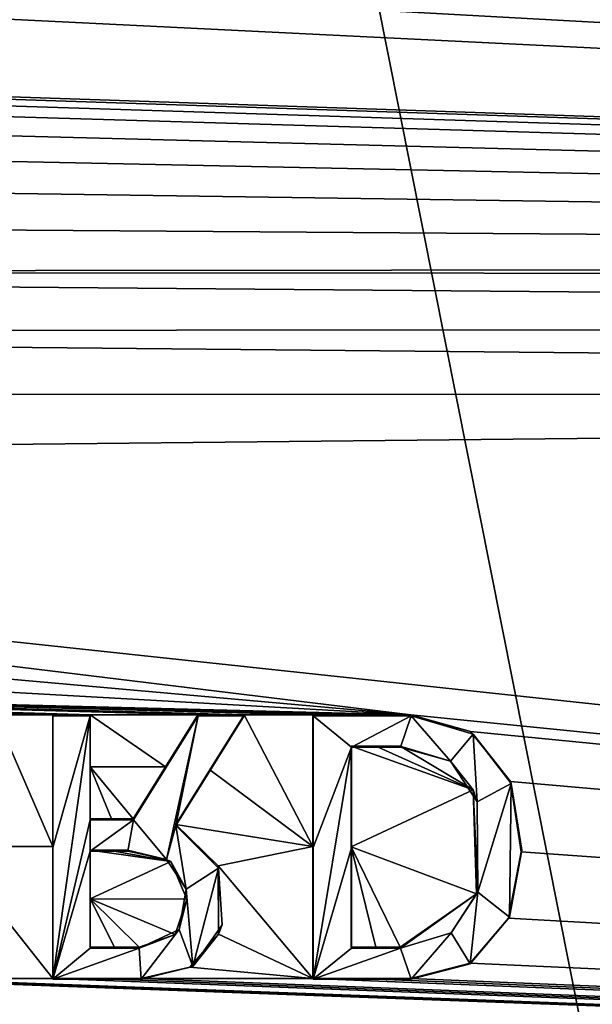
# Model space of a CAD drawing. Units: millimetres. Extents: x -151 to 41, y -42 to 82.
# Drawn here: x 6 to 8, y 3 to 6 of the extents above; entities that cross this region are included whole.
import ezdxf

# ---------------------------------------------------------------- set-up
doc = ezdxf.new("R2010")
doc.units = ezdxf.units.MM
doc.header["$LTSCALE"] = 52.148148
for name, color, linetype in [('12', 7, 'CONTINUOUS'), ('17', 7, 'CONTINUOUS'), ('226', 7, 'CONTINUOUS'), ('288', 7, 'CONTINUOUS'), ('376', 7, 'CONTINUOUS'), ('377', 7, 'CONTINUOUS'), ('378', 7, 'CONTINUOUS'), ('379', 7, 'CONTINUOUS'), ('380', 7, 'CONTINUOUS'), ('381', 7, 'CONTINUOUS'), ('382', 7, 'CONTINUOUS'), ('383', 7, 'CONTINUOUS'), ('384', 7, 'CONTINUOUS'), ('385', 7, 'CONTINUOUS'), ('386', 7, 'CONTINUOUS'), ('387', 7, 'CONTINUOUS'), ('388', 7, 'CONTINUOUS'), ('389', 7, 'CONTINUOUS'), ('390', 7, 'CONTINUOUS'), ('391', 7, 'CONTINUOUS'), ('392', 7, 'CONTINUOUS'), ('393', 7, 'CONTINUOUS'), ('394', 7, 'CONTINUOUS'), ('395', 7, 'CONTINUOUS'), ('396', 7, 'CONTINUOUS'), ('443', 7, 'CONTINUOUS')]:
    doc.layers.add(name, color=color, linetype=linetype)

msp = doc.modelspace()

# ---------------------------------------------------------------- linework, layer by layer
at = {"layer": '12', "color": 7, "linetype": 'CONTINUOUS'}
for points in [[(14.6515, 35.3165, -33.6998), (-55, 0, -34.2), (-27.4831, 19.1187, -34.0748), (14.6515, 35.3165, -33.6998)], [(-55, 0, -34.2), (14.6515, 35.3165, -33.6998), (-15.0787, 22.9395, -34.008), (-55, 0, -34.2)]]:
    msp.add_3dface(points, dxfattribs=at)
at = {"layer": '17', "color": 7, "linetype": 'CONTINUOUS'}
for points in [[(0, 41.5, -22.2), (0, -41.5, -22.2), (15.8803, -38.3414, -22.2), (0, 41.5, -22.2)], [(0, 41.5, -22.2), (15.8803, -38.3414, -22.2), (15.8803, 38.3414, -22.2), (0, 41.5, -22.2)]]:
    msp.add_3dface(points, dxfattribs=at)
at = {"layer": '226', "color": 7, "linetype": 'CONTINUOUS'}
for points in [[(22.9065, 8.4587, -95.4638), (23.0763, 5.291, -95.3722), (-1.2585, 7.2278, -95.6934), (22.9065, 8.4587, -95.4638)], [(23.0763, 5.291, -95.3722), (21.2191, 5.4371, -95.4177), (-1.2585, 7.2278, -95.6934), (23.0763, 5.291, -95.3722)], [(-1.2585, 7.2278, -95.6934), (21.2191, 5.4371, -95.4177), (-0.4879, 7.0307, -95.6886), (-1.2585, 7.2278, -95.6934)], [(-0.4879, 7.0307, -95.6886), (21.2191, 5.4371, -95.4177), (0.2424, 6.7149, -95.6799), (-0.4879, 7.0307, -95.6886)], [(0.2424, 6.7149, -95.6799), (21.2191, 5.4371, -95.4177), (0.2424, 6.5919, -95.6765), (0.2424, 6.7149, -95.6799)], [(21.2191, 5.4371, -95.4177), (0.2424, 6.4689, -95.6731), (0.2424, 6.5919, -95.6765), (21.2191, 5.4371, -95.4177)], [(0.2424, 6.4689, -95.6731), (21.2191, 5.4371, -95.4177), (-1.4287, 6.1996, -95.6647), (0.2424, 6.4689, -95.6731)], [(-1.4287, 6.1996, -95.6647), (21.2191, 5.4371, -95.4177), (-1.1237, 6.179, -95.6645), (-1.4287, 6.1996, -95.6647)], [(-1.1237, 6.179, -95.6645), (21.2191, 5.4371, -95.4177), (-0.8403, 6.1403, -95.6637), (-1.1237, 6.179, -95.6645)], [(-0.8403, 6.1403, -95.6637), (21.2191, 5.4371, -95.4177), (-0.58, 6.0853, -95.6623), (-0.8403, 6.1403, -95.6637)], [(-0.58, 6.0853, -95.6623), (21.2191, 5.4371, -95.4177), (-0.2879, 5.9946, -95.6598), (-0.58, 6.0853, -95.6623)], [(-0.2879, 5.9946, -95.6598), (21.2191, 5.4371, -95.4177), (-0.0339, 5.8787, -95.6566), (-0.2879, 5.9946, -95.6598)], [(-0.0339, 5.8787, -95.6566), (21.2191, 5.4371, -95.4177), (0.1839, 5.7407, -95.6527), (-0.0339, 5.8787, -95.6566)], [(0.1839, 5.7407, -95.6527), (21.2191, 5.4371, -95.4177), (0.3668, 5.5857, -95.6482), (0.1839, 5.7407, -95.6527)], [(0.3668, 5.5857, -95.6482), (21.2191, 5.4371, -95.4177), (0.5168, 5.4176, -95.6434), (0.3668, 5.5857, -95.6482)], [(21.2191, 5.4371, -95.4177), (20.9759, 5.4079, -95.422), (0.5168, 5.4176, -95.6434), (21.2191, 5.4371, -95.4177)], [(20.9759, 5.4079, -95.422), (20.7966, 5.2448, -95.4211), (0.5168, 5.4176, -95.6434), (20.9759, 5.4079, -95.422)], [(0.5168, 5.4176, -95.6434), (20.7966, 5.2448, -95.4211), (0.6359, 5.2383, -95.6382), (0.5168, 5.4176, -95.6434)], [(20.7966, 5.2448, -95.4211), (20.7424, 5.0449, -95.4165), (0.6359, 5.2383, -95.6382), (20.7966, 5.2448, -95.4211)], [(0.6359, 5.2383, -95.6382), (20.7424, 5.0449, -95.4165), (0.7236, 5.0432, -95.6326), (0.6359, 5.2383, -95.6382)], [(0.7236, 5.0432, -95.6326), (20.7424, 5.0449, -95.4165), (0.7689, 4.8377, -95.6267), (0.7236, 5.0432, -95.6326)], [(20.7424, 5.0449, -95.4165), (20.7424, 2.6948, -95.348), (0.7689, 4.8377, -95.6267), (20.7424, 5.0449, -95.4165)], [(0.7677, 4.6288, -95.6207), (0.7689, 4.8377, -95.6267), (7.1144, 4.0639, -95.5789), (0.7677, 4.6288, -95.6207)], [(0.7689, 4.8377, -95.6267), (20.7424, 2.6948, -95.348), (7.1144, 4.0639, -95.5789), (0.7689, 4.8377, -95.6267)], [(0.7213, 4.4234, -95.6148), (0.7677, 4.6288, -95.6207), (7.1144, 4.0639, -95.5789), (0.7213, 4.4234, -95.6148)], [(0.6378, 4.2276, -95.6092), (0.7213, 4.4234, -95.6148), (7.1144, 4.0639, -95.5789), (0.6378, 4.2276, -95.6092)], [(5.8434, 4.0639, -95.5873), (0.6378, 4.2276, -95.6092), (6.0184, 4.0639, -95.5862), (5.8434, 4.0639, -95.5873)], [(6.8144, 4.0639, -95.5811), (0.6378, 4.2276, -95.6092), (6.9644, 4.0639, -95.58), (6.8144, 4.0639, -95.5811)], [(0.6378, 4.2276, -95.6092), (6.8144, 4.0639, -95.5811), (6.6037, 4.0639, -95.5825), (0.6378, 4.2276, -95.6092)], [(6.9644, 4.0639, -95.58), (0.6378, 4.2276, -95.6092), (7.1144, 4.0639, -95.5789), (6.9644, 4.0639, -95.58)], [(6.0184, 4.0639, -95.5862), (0.6378, 4.2276, -95.6092), (6.0754, 4.0639, -95.5859), (6.0184, 4.0639, -95.5862)], [(6.0754, 4.0639, -95.5859), (0.6378, 4.2276, -95.6092), (6.1324, 4.0639, -95.5855), (6.0754, 4.0639, -95.5859)], [(6.1324, 4.0639, -95.5855), (0.6378, 4.2276, -95.6092), (6.4624, 4.0639, -95.5834), (6.1324, 4.0639, -95.5855)], [(6.4624, 4.0639, -95.5834), (0.6378, 4.2276, -95.6092), (6.5331, 4.0639, -95.583), (6.4624, 4.0639, -95.5834)], [(6.5331, 4.0639, -95.583), (0.6378, 4.2276, -95.6092), (6.6037, 4.0639, -95.5825), (6.5331, 4.0639, -95.583)], [(5.6984, 3.6609, -95.5764), (5.8434, 4.0639, -95.5873), (6.0184, 3.6609, -95.5745), (5.6984, 3.6609, -95.5764)], [(6.0184, 3.6609, -95.5745), (5.8434, 4.0639, -95.5873), (6.0184, 4.0639, -95.5862), (6.0184, 3.6609, -95.5745)], [(6.1324, 3.9049, -95.5809), (6.1324, 4.0639, -95.5855), (6.3634, 3.9049, -95.5794), (6.1324, 3.9049, -95.5809)], [(6.3634, 3.9049, -95.5794), (6.1324, 4.0639, -95.5855), (6.4624, 4.0639, -95.5834), (6.3634, 3.9049, -95.5794)], [(6.6037, 4.0639, -95.5825), (6.8144, 3.6609, -95.5693), (6.4992, 3.8959, -95.5783), (6.6037, 4.0639, -95.5825)], [(6.8144, 4.0639, -95.5811), (6.8144, 3.6609, -95.5693), (6.6037, 4.0639, -95.5825), (6.8144, 4.0639, -95.5811)], [(7.1144, 4.0639, -95.5789), (20.7424, 2.6948, -95.348), (7.2961, 4.0129, -95.5761), (7.1144, 4.0639, -95.5789)], [(7.2961, 4.0129, -95.5761), (20.7424, 2.6948, -95.348), (7.4185, 3.8603, -95.5708), (7.2961, 4.0129, -95.5761)], [(7.0064, 3.9679, -95.5769), (7.3045, 3.8339, -95.5709), (6.9314, 3.9679, -95.5775), (7.0064, 3.9679, -95.5769)], [(6.9314, 3.9679, -95.5775), (7.3045, 3.8339, -95.5709), (6.9314, 3.6604, -95.5685), (6.9314, 3.9679, -95.5775)], [(7.0814, 3.9679, -95.5764), (7.3045, 3.8339, -95.5709), (7.0064, 3.9679, -95.5769), (7.0814, 3.9679, -95.5764)], [(6.1324, 3.7459, -95.5762), (6.1324, 3.9049, -95.5809), (6.1984, 3.7459, -95.5758), (6.1324, 3.7459, -95.5762)], [(6.1984, 3.7459, -95.5758), (6.1324, 3.9049, -95.5809), (6.2644, 3.7459, -95.5754), (6.1984, 3.7459, -95.5758)], [(6.2644, 3.7459, -95.5754), (6.1324, 3.9049, -95.5809), (6.3634, 3.9049, -95.5794), (6.2644, 3.7459, -95.5754)], [(6.4992, 3.8959, -95.5783), (6.8144, 3.6609, -95.5693), (6.3946, 3.7279, -95.5741), (6.4992, 3.8959, -95.5783)], [(7.4185, 3.8603, -95.5708), (20.7424, 2.6948, -95.348), (7.4518, 3.6449, -95.5642), (7.4185, 3.8603, -95.5708)], [(7.3045, 3.8339, -95.5709), (7.3152, 3.5167, -95.5615), (6.9314, 3.6604, -95.5685), (7.3045, 3.8339, -95.5709)], [(6.3946, 3.7279, -95.5741), (6.8144, 3.6609, -95.5693), (6.5242, 3.6017, -95.5695), (6.3946, 3.7279, -95.5741)], [(5.5533, 3.2579, -95.5653), (5.6984, 3.6609, -95.5764), (6.0184, 3.2579, -95.5626), (5.5533, 3.2579, -95.5653)], [(6.0184, 3.2579, -95.5626), (5.6984, 3.6609, -95.5764), (6.0184, 3.6609, -95.5745), (6.0184, 3.2579, -95.5626)], [(6.1324, 3.5014, -95.5691), (6.1324, 3.6499, -95.5734), (6.3794, 3.6155, -95.5709), (6.1324, 3.5014, -95.5691)], [(6.3794, 3.6155, -95.5709), (6.1324, 3.6499, -95.5734), (6.1898, 3.6499, -95.5731), (6.3794, 3.6155, -95.5709)], [(6.2472, 3.6499, -95.5727), (6.3794, 3.6155, -95.5709), (6.1898, 3.6499, -95.5731), (6.2472, 3.6499, -95.5727)], [(6.8144, 3.6609, -95.5693), (6.8144, 3.2579, -95.5575), (6.5242, 3.6017, -95.5695), (6.8144, 3.6609, -95.5693)], [(7.3152, 3.5167, -95.5615), (7.0814, 3.3529, -95.5584), (6.9314, 3.6604, -95.5685), (7.3152, 3.5167, -95.5615)], [(6.9314, 3.6604, -95.5685), (7.0814, 3.3529, -95.5584), (7.0064, 3.3529, -95.5589), (6.9314, 3.6604, -95.5685)], [(6.9314, 3.3529, -95.5595), (6.9314, 3.6604, -95.5685), (7.0064, 3.3529, -95.5589), (6.9314, 3.3529, -95.5595)], [(7.4518, 3.6449, -95.5642), (20.7424, 2.6948, -95.348), (7.4127, 3.4414, -95.5586), (7.4518, 3.6449, -95.5642)], [(6.4282, 3.5001, -95.5672), (6.1324, 3.5014, -95.5691), (6.3794, 3.6155, -95.5709), (6.4282, 3.5001, -95.5672)], [(6.5242, 3.6017, -95.5695), (6.8144, 3.2579, -95.5575), (6.5256, 3.3928, -95.5634), (6.5242, 3.6017, -95.5695)], [(6.1324, 3.3529, -95.5647), (6.1324, 3.5014, -95.5691), (6.2074, 3.3529, -95.5643), (6.1324, 3.3529, -95.5647)], [(6.2074, 3.3529, -95.5643), (6.1324, 3.5014, -95.5691), (6.2824, 3.3529, -95.5638), (6.2074, 3.3529, -95.5643)], [(6.2824, 3.3529, -95.5638), (6.1324, 3.5014, -95.5691), (6.3931, 3.3922, -95.5642), (6.2824, 3.3529, -95.5638)], [(6.3931, 3.3922, -95.5642), (6.1324, 3.5014, -95.5691), (6.4282, 3.5001, -95.5672), (6.3931, 3.3922, -95.5642)], [(7.4127, 3.4414, -95.5586), (20.7424, 2.6948, -95.348), (7.2951, 3.3044, -95.5554), (7.4127, 3.4414, -95.5586)], [(6.5256, 3.3928, -95.5634), (6.8144, 3.2579, -95.5575), (6.4373, 3.2925, -95.561), (6.5256, 3.3928, -95.5634)], [(6.4373, 3.2925, -95.561), (6.8144, 3.2579, -95.5575), (6.2884, 3.2579, -95.5609), (6.4373, 3.2925, -95.561)], [(7.2951, 3.3044, -95.5554), (20.7424, 2.6948, -95.348), (7.1144, 3.2579, -95.5554), (7.2951, 3.3044, -95.5554)], [(20.7424, 2.6948, -95.348), (-0.8742, 3.2172, -95.5796), (5.3986, 3.2579, -95.5662), (20.7424, 2.6948, -95.348)], [(5.4759, 3.2579, -95.5658), (20.7424, 2.6948, -95.348), (5.3986, 3.2579, -95.5662), (5.4759, 3.2579, -95.5658)], [(5.5533, 3.2579, -95.5653), (20.7424, 2.6948, -95.348), (5.4759, 3.2579, -95.5658), (5.5533, 3.2579, -95.5653)], [(20.7424, 2.6948, -95.348), (5.5533, 3.2579, -95.5653), (6.0184, 3.2579, -95.5626), (20.7424, 2.6948, -95.348)], [(20.7424, 2.6948, -95.348), (6.0184, 3.2579, -95.5626), (6.1534, 3.2579, -95.5618), (20.7424, 2.6948, -95.348)], [(6.2884, 3.2579, -95.5609), (20.7424, 2.6948, -95.348), (6.1534, 3.2579, -95.5618), (6.2884, 3.2579, -95.5609)], [(6.8144, 3.2579, -95.5575), (20.7424, 2.6948, -95.348), (6.2884, 3.2579, -95.5609), (6.8144, 3.2579, -95.5575)], [(20.7424, 2.6948, -95.348), (6.8144, 3.2579, -95.5575), (6.9644, 3.2579, -95.5564), (20.7424, 2.6948, -95.348)], [(7.1144, 3.2579, -95.5554), (20.7424, 2.6948, -95.348), (6.9644, 3.2579, -95.5564), (7.1144, 3.2579, -95.5554)], [(-0.8742, 3.2172, -95.5796), (20.7424, 2.6948, -95.348), (-1.103, 3.1398, -95.5771), (-0.8742, 3.2172, -95.5796)]]:
    msp.add_3dface(points, dxfattribs=at)
at = {"layer": '288', "color": 7, "linetype": 'CONTINUOUS', "true_color": 0x8c8c8c}
for points in [[(6.1331, 3.7429, -95.6762), (6.019, 3.2549, -95.6626), (6.1331, 4.061, -95.6855), (6.1331, 3.7429, -95.6762)], [(6.1331, 4.061, -95.6855), (6.019, 3.2549, -95.6626), (6.019, 3.6579, -95.6744), (6.1331, 4.061, -95.6855)], [(6.019, 4.061, -95.6862), (6.1331, 4.061, -95.6855), (6.019, 3.6579, -95.6744), (6.019, 4.061, -95.6862)], [(6.2651, 3.7429, -95.6754), (6.463, 4.061, -95.6834), (6.3668, 3.6213, -95.6712), (6.2651, 3.7429, -95.6754)], [(6.463, 4.061, -95.6834), (6.3952, 3.7249, -95.674), (6.3668, 3.6213, -95.6712), (6.463, 4.061, -95.6834)], [(6.6044, 4.061, -95.6824), (6.3952, 3.7249, -95.674), (6.463, 4.061, -95.6834), (6.6044, 4.061, -95.6824)], [(6.8151, 4.061, -95.681), (7.1152, 4.061, -95.6789), (6.9321, 3.9649, -95.6774), (6.8151, 4.061, -95.681)], [(6.8151, 3.6579, -95.6693), (6.8151, 4.061, -95.681), (6.9321, 3.9649, -95.6774), (6.8151, 3.6579, -95.6693)], [(7.1152, 4.061, -95.6789), (7.0822, 3.9649, -95.6763), (6.9321, 3.9649, -95.6774), (7.1152, 4.061, -95.6789)], [(7.0822, 3.9649, -95.6763), (7.1152, 4.061, -95.6789), (7.2351, 3.922, -95.674), (7.0822, 3.9649, -95.6763)], [(7.1152, 4.061, -95.6789), (7.3043, 4.0049, -95.6759), (7.2351, 3.922, -95.674), (7.1152, 4.061, -95.6789)], [(7.2351, 3.922, -95.674), (7.3043, 4.0049, -95.6759), (7.3165, 3.7977, -95.6698), (7.2351, 3.922, -95.674)], [(7.3043, 4.0049, -95.6759), (7.4209, 3.8535, -95.6706), (7.3165, 3.7977, -95.6698), (7.3043, 4.0049, -95.6759)], [(6.8151, 3.2549, -95.6574), (6.8151, 3.6579, -95.6693), (6.9321, 3.9649, -95.6774), (6.8151, 3.2549, -95.6574)], [(6.9321, 3.6574, -95.6684), (6.8151, 3.2549, -95.6574), (6.9321, 3.9649, -95.6774), (6.9321, 3.6574, -95.6684)], [(7.3165, 3.7977, -95.6698), (7.4209, 3.8535, -95.6706), (7.3186, 3.5218, -95.6617), (7.3165, 3.7977, -95.6698)], [(7.4209, 3.8535, -95.6706), (7.416, 3.4446, -95.6587), (7.3186, 3.5218, -95.6617), (7.4209, 3.8535, -95.6706)], [(7.4532, 3.6502, -95.6644), (7.416, 3.4446, -95.6587), (7.4209, 3.8535, -95.6706), (7.4532, 3.6502, -95.6644)], [(6.019, 3.2549, -95.6626), (6.1331, 3.7429, -95.6762), (6.1331, 3.6469, -95.6734), (6.019, 3.2549, -95.6626)], [(6.1331, 3.7429, -95.6762), (6.2651, 3.7429, -95.6754), (6.1331, 3.6469, -95.6734), (6.1331, 3.7429, -95.6762)], [(6.1331, 3.6469, -95.6734), (6.2651, 3.7429, -95.6754), (6.2479, 3.6469, -95.6727), (6.1331, 3.6469, -95.6734)], [(6.2479, 3.6469, -95.6727), (6.2651, 3.7429, -95.6754), (6.3668, 3.6213, -95.6712), (6.2479, 3.6469, -95.6727)], [(6.3668, 3.6213, -95.6712), (6.3952, 3.7249, -95.674), (6.4268, 3.5304, -95.6681), (6.3668, 3.6213, -95.6712)], [(6.3952, 3.7249, -95.674), (6.526, 3.5946, -95.6693), (6.4268, 3.5304, -95.6681), (6.3952, 3.7249, -95.674)], [(6.1331, 3.3499, -95.6647), (6.019, 3.2549, -95.6626), (6.1331, 3.6469, -95.6734), (6.1331, 3.3499, -95.6647)], [(6.9321, 3.3499, -95.6594), (6.8151, 3.2549, -95.6574), (6.9321, 3.6574, -95.6684), (6.9321, 3.3499, -95.6594)], [(6.526, 3.5946, -95.6693), (6.4471, 3.294, -95.661), (6.4268, 3.5304, -95.6681), (6.526, 3.5946, -95.6693)], [(6.5371, 3.4218, -95.6642), (6.4471, 3.294, -95.661), (6.526, 3.5946, -95.6693), (6.5371, 3.4218, -95.6642)], [(6.4268, 3.5304, -95.6681), (6.4471, 3.294, -95.661), (6.4048, 3.4071, -95.6646), (6.4268, 3.5304, -95.6681)], [(7.3186, 3.5218, -95.6617), (7.2957, 3.3022, -95.6554), (7.2378, 3.397, -95.6586), (7.3186, 3.5218, -95.6617)], [(7.416, 3.4446, -95.6587), (7.2957, 3.3022, -95.6554), (7.3186, 3.5218, -95.6617), (7.416, 3.4446, -95.6587)], [(6.4048, 3.4071, -95.6646), (6.2891, 3.2549, -95.6609), (6.2831, 3.3499, -95.6637), (6.4048, 3.4071, -95.6646)], [(6.4471, 3.294, -95.661), (6.2891, 3.2549, -95.6609), (6.4048, 3.4071, -95.6646), (6.4471, 3.294, -95.661)], [(7.2378, 3.397, -95.6586), (7.1152, 3.2549, -95.6553), (7.0822, 3.3499, -95.6583), (7.2378, 3.397, -95.6586)], [(7.2957, 3.3022, -95.6554), (7.1152, 3.2549, -95.6553), (7.2378, 3.397, -95.6586), (7.2957, 3.3022, -95.6554)], [(6.2891, 3.2549, -95.6609), (6.019, 3.2549, -95.6626), (6.2831, 3.3499, -95.6637), (6.2891, 3.2549, -95.6609)], [(6.019, 3.2549, -95.6626), (6.1331, 3.3499, -95.6647), (6.2831, 3.3499, -95.6637), (6.019, 3.2549, -95.6626)], [(7.1152, 3.2549, -95.6553), (6.8151, 3.2549, -95.6574), (7.0822, 3.3499, -95.6583), (7.1152, 3.2549, -95.6553)], [(7.0822, 3.3499, -95.6583), (6.8151, 3.2549, -95.6574), (6.9321, 3.3499, -95.6594), (7.0822, 3.3499, -95.6583)]]:
    msp.add_3dface(points, dxfattribs=at)
at = {"layer": '376', "color": 7, "linetype": 'CONTINUOUS'}
for points in [[(6.8144, 3.6609, -95.5693), (6.8144, 4.0639, -95.5811), (6.8151, 3.6579, -95.6693), (6.8144, 3.6609, -95.5693)], [(6.8144, 4.0639, -95.5811), (6.8151, 4.061, -95.681), (6.8151, 3.6579, -95.6693), (6.8144, 4.0639, -95.5811)], [(6.8144, 3.2579, -95.5575), (6.8144, 3.6609, -95.5693), (6.8151, 3.2549, -95.6574), (6.8144, 3.2579, -95.5575)], [(6.8151, 3.2549, -95.6574), (6.8144, 3.6609, -95.5693), (6.8151, 3.6579, -95.6693), (6.8151, 3.2549, -95.6574)]]:
    msp.add_3dface(points, dxfattribs=at)
at = {"layer": '377', "color": 7, "linetype": 'CONTINUOUS'}
for points in [[(6.9644, 3.2579, -95.5564), (6.8144, 3.2579, -95.5575), (7.1152, 3.2549, -95.6553), (6.9644, 3.2579, -95.5564)], [(6.8144, 3.2579, -95.5575), (6.8151, 3.2549, -95.6574), (7.1152, 3.2549, -95.6553), (6.8144, 3.2579, -95.5575)], [(7.1144, 3.2579, -95.5554), (6.9644, 3.2579, -95.5564), (7.1152, 3.2549, -95.6553), (7.1144, 3.2579, -95.5554)]]:
    msp.add_3dface(points, dxfattribs=at)
at = {"layer": '378', "color": 7, "linetype": 'CONTINUOUS'}
for points in [[(7.1144, 4.0639, -95.5789), (7.2961, 4.0129, -95.5761), (7.1152, 4.061, -95.6789), (7.1144, 4.0639, -95.5789)], [(7.2961, 4.0129, -95.5761), (7.3043, 4.0049, -95.6759), (7.1152, 4.061, -95.6789), (7.2961, 4.0129, -95.5761)], [(7.2961, 4.0129, -95.5761), (7.4185, 3.8603, -95.5708), (7.3043, 4.0049, -95.6759), (7.2961, 4.0129, -95.5761)], [(7.4185, 3.8603, -95.5708), (7.4209, 3.8535, -95.6706), (7.3043, 4.0049, -95.6759), (7.4185, 3.8603, -95.5708)], [(7.4185, 3.8603, -95.5708), (7.4518, 3.6449, -95.5642), (7.4209, 3.8535, -95.6706), (7.4185, 3.8603, -95.5708)], [(7.4518, 3.6449, -95.5642), (7.4532, 3.6502, -95.6644), (7.4209, 3.8535, -95.6706), (7.4518, 3.6449, -95.5642)], [(7.4518, 3.6449, -95.5642), (7.4127, 3.4414, -95.5586), (7.416, 3.4446, -95.6587), (7.4518, 3.6449, -95.5642)], [(7.4518, 3.6449, -95.5642), (7.416, 3.4446, -95.6587), (7.4532, 3.6502, -95.6644), (7.4518, 3.6449, -95.5642)], [(7.4127, 3.4414, -95.5586), (7.2951, 3.3044, -95.5554), (7.2957, 3.3022, -95.6554), (7.4127, 3.4414, -95.5586)], [(7.4127, 3.4414, -95.5586), (7.2957, 3.3022, -95.6554), (7.416, 3.4446, -95.6587), (7.4127, 3.4414, -95.5586)], [(7.2951, 3.3044, -95.5554), (7.1144, 3.2579, -95.5554), (7.2957, 3.3022, -95.6554), (7.2951, 3.3044, -95.5554)], [(7.1144, 3.2579, -95.5554), (7.1152, 3.2549, -95.6553), (7.2957, 3.3022, -95.6554), (7.1144, 3.2579, -95.5554)]]:
    msp.add_3dface(points, dxfattribs=at)
at = {"layer": '379', "color": 7, "linetype": 'CONTINUOUS'}
for points in [[(6.8144, 4.0639, -95.5811), (6.9644, 4.0639, -95.58), (6.8151, 4.061, -95.681), (6.8144, 4.0639, -95.5811)], [(6.9644, 4.0639, -95.58), (7.1144, 4.0639, -95.5789), (6.8151, 4.061, -95.681), (6.9644, 4.0639, -95.58)], [(7.1144, 4.0639, -95.5789), (7.1152, 4.061, -95.6789), (6.8151, 4.061, -95.681), (7.1144, 4.0639, -95.5789)]]:
    msp.add_3dface(points, dxfattribs=at)
at = {"layer": '380', "color": 7, "linetype": 'CONTINUOUS'}
for points in [[(7.3045, 3.8339, -95.5709), (7.0814, 3.9679, -95.5764), (7.2351, 3.922, -95.674), (7.3045, 3.8339, -95.5709)], [(7.0814, 3.9679, -95.5764), (7.0822, 3.9649, -95.6763), (7.2351, 3.922, -95.674), (7.0814, 3.9679, -95.5764)], [(7.3045, 3.8339, -95.5709), (7.2351, 3.922, -95.674), (7.3165, 3.7977, -95.6698), (7.3045, 3.8339, -95.5709)], [(7.3152, 3.5167, -95.5615), (7.3045, 3.8339, -95.5709), (7.3186, 3.5218, -95.6617), (7.3152, 3.5167, -95.5615)], [(7.3045, 3.8339, -95.5709), (7.3165, 3.7977, -95.6698), (7.3186, 3.5218, -95.6617), (7.3045, 3.8339, -95.5709)], [(7.0814, 3.3529, -95.5584), (7.3152, 3.5167, -95.5615), (7.0822, 3.3499, -95.6583), (7.0814, 3.3529, -95.5584)], [(7.3152, 3.5167, -95.5615), (7.2378, 3.397, -95.6586), (7.0822, 3.3499, -95.6583), (7.3152, 3.5167, -95.5615)], [(7.3152, 3.5167, -95.5615), (7.3186, 3.5218, -95.6617), (7.2378, 3.397, -95.6586), (7.3152, 3.5167, -95.5615)]]:
    msp.add_3dface(points, dxfattribs=at)
at = {"layer": '381', "color": 7, "linetype": 'CONTINUOUS'}
for points in [[(6.9314, 3.3529, -95.5595), (7.0064, 3.3529, -95.5589), (6.9321, 3.3499, -95.6594), (6.9314, 3.3529, -95.5595)], [(7.0064, 3.3529, -95.5589), (7.0814, 3.3529, -95.5584), (6.9321, 3.3499, -95.6594), (7.0064, 3.3529, -95.5589)], [(7.0814, 3.3529, -95.5584), (7.0822, 3.3499, -95.6583), (6.9321, 3.3499, -95.6594), (7.0814, 3.3529, -95.5584)]]:
    msp.add_3dface(points, dxfattribs=at)
at = {"layer": '382', "color": 7, "linetype": 'CONTINUOUS'}
for points in [[(6.9314, 3.9679, -95.5775), (6.9314, 3.6604, -95.5685), (6.9321, 3.9649, -95.6774), (6.9314, 3.9679, -95.5775)], [(6.9314, 3.6604, -95.5685), (6.9321, 3.6574, -95.6684), (6.9321, 3.9649, -95.6774), (6.9314, 3.6604, -95.5685)], [(6.9314, 3.6604, -95.5685), (6.9314, 3.3529, -95.5595), (6.9321, 3.6574, -95.6684), (6.9314, 3.6604, -95.5685)], [(6.9314, 3.3529, -95.5595), (6.9321, 3.3499, -95.6594), (6.9321, 3.6574, -95.6684), (6.9314, 3.3529, -95.5595)]]:
    msp.add_3dface(points, dxfattribs=at)
at = {"layer": '383', "color": 7, "linetype": 'CONTINUOUS'}
for points in [[(7.0064, 3.9679, -95.5769), (6.9314, 3.9679, -95.5775), (7.0822, 3.9649, -95.6763), (7.0064, 3.9679, -95.5769)], [(7.0822, 3.9649, -95.6763), (6.9314, 3.9679, -95.5775), (6.9321, 3.9649, -95.6774), (7.0822, 3.9649, -95.6763)], [(7.0814, 3.9679, -95.5764), (7.0064, 3.9679, -95.5769), (7.0822, 3.9649, -95.6763), (7.0814, 3.9679, -95.5764)]]:
    msp.add_3dface(points, dxfattribs=at)
at = {"layer": '384', "color": 7, "linetype": 'CONTINUOUS'}
for points in [[(6.0184, 3.6609, -95.5745), (6.0184, 4.0639, -95.5862), (6.019, 3.6579, -95.6744), (6.0184, 3.6609, -95.5745)], [(6.0184, 4.0639, -95.5862), (6.019, 4.061, -95.6862), (6.019, 3.6579, -95.6744), (6.0184, 4.0639, -95.5862)], [(6.0184, 3.2579, -95.5626), (6.0184, 3.6609, -95.5745), (6.019, 3.2549, -95.6626), (6.0184, 3.2579, -95.5626)], [(6.019, 3.2549, -95.6626), (6.0184, 3.6609, -95.5745), (6.019, 3.6579, -95.6744), (6.019, 3.2549, -95.6626)]]:
    msp.add_3dface(points, dxfattribs=at)
at = {"layer": '385', "color": 7, "linetype": 'CONTINUOUS'}
for points in [[(6.1534, 3.2579, -95.5618), (6.0184, 3.2579, -95.5626), (6.2891, 3.2549, -95.6609), (6.1534, 3.2579, -95.5618)], [(6.0184, 3.2579, -95.5626), (6.019, 3.2549, -95.6626), (6.2891, 3.2549, -95.6609), (6.0184, 3.2579, -95.5626)], [(6.2884, 3.2579, -95.5609), (6.1534, 3.2579, -95.5618), (6.2891, 3.2549, -95.6609), (6.2884, 3.2579, -95.5609)]]:
    msp.add_3dface(points, dxfattribs=at)
at = {"layer": '386', "color": 7, "linetype": 'CONTINUOUS'}
for points in [[(6.3946, 3.7279, -95.5741), (6.5242, 3.6017, -95.5695), (6.3952, 3.7249, -95.674), (6.3946, 3.7279, -95.5741)], [(6.5242, 3.6017, -95.5695), (6.526, 3.5946, -95.6693), (6.3952, 3.7249, -95.674), (6.5242, 3.6017, -95.5695)], [(6.5242, 3.6017, -95.5695), (6.5256, 3.3928, -95.5634), (6.526, 3.5946, -95.6693), (6.5242, 3.6017, -95.5695)], [(6.5256, 3.3928, -95.5634), (6.5371, 3.4218, -95.6642), (6.526, 3.5946, -95.6693), (6.5256, 3.3928, -95.5634)], [(6.5256, 3.3928, -95.5634), (6.4471, 3.294, -95.661), (6.5371, 3.4218, -95.6642), (6.5256, 3.3928, -95.5634)], [(6.5256, 3.3928, -95.5634), (6.4373, 3.2925, -95.561), (6.4471, 3.294, -95.661), (6.5256, 3.3928, -95.5634)], [(6.4373, 3.2925, -95.561), (6.2884, 3.2579, -95.5609), (6.4471, 3.294, -95.661), (6.4373, 3.2925, -95.561)], [(6.2884, 3.2579, -95.5609), (6.2891, 3.2549, -95.6609), (6.4471, 3.294, -95.661), (6.2884, 3.2579, -95.5609)]]:
    msp.add_3dface(points, dxfattribs=at)
at = {"layer": '387', "color": 7, "linetype": 'CONTINUOUS'}
for points in [[(6.4992, 3.8959, -95.5783), (6.3946, 3.7279, -95.5741), (6.6044, 4.061, -95.6824), (6.4992, 3.8959, -95.5783)], [(6.3946, 3.7279, -95.5741), (6.3952, 3.7249, -95.674), (6.6044, 4.061, -95.6824), (6.3946, 3.7279, -95.5741)], [(6.6037, 4.0639, -95.5825), (6.4992, 3.8959, -95.5783), (6.6044, 4.061, -95.6824), (6.6037, 4.0639, -95.5825)]]:
    msp.add_3dface(points, dxfattribs=at)
at = {"layer": '388', "color": 7, "linetype": 'CONTINUOUS'}
for points in [[(6.4624, 4.0639, -95.5834), (6.5331, 4.0639, -95.583), (6.463, 4.061, -95.6834), (6.4624, 4.0639, -95.5834)], [(6.5331, 4.0639, -95.583), (6.6044, 4.061, -95.6824), (6.463, 4.061, -95.6834), (6.5331, 4.0639, -95.583)], [(6.5331, 4.0639, -95.583), (6.6037, 4.0639, -95.5825), (6.6044, 4.061, -95.6824), (6.5331, 4.0639, -95.583)]]:
    msp.add_3dface(points, dxfattribs=at)
at = {"layer": '389', "color": 7, "linetype": 'CONTINUOUS'}
for points in [[(6.3634, 3.9049, -95.5794), (6.4624, 4.0639, -95.5834), (6.2651, 3.7429, -95.6754), (6.3634, 3.9049, -95.5794)], [(6.4624, 4.0639, -95.5834), (6.463, 4.061, -95.6834), (6.2651, 3.7429, -95.6754), (6.4624, 4.0639, -95.5834)], [(6.2644, 3.7459, -95.5754), (6.3634, 3.9049, -95.5794), (6.2651, 3.7429, -95.6754), (6.2644, 3.7459, -95.5754)]]:
    msp.add_3dface(points, dxfattribs=at)
at = {"layer": '390', "color": 7, "linetype": 'CONTINUOUS'}
for points in [[(6.1324, 3.7459, -95.5762), (6.1984, 3.7459, -95.5758), (6.1331, 3.7429, -95.6762), (6.1324, 3.7459, -95.5762)], [(6.1984, 3.7459, -95.5758), (6.2644, 3.7459, -95.5754), (6.1331, 3.7429, -95.6762), (6.1984, 3.7459, -95.5758)], [(6.2644, 3.7459, -95.5754), (6.2651, 3.7429, -95.6754), (6.1331, 3.7429, -95.6762), (6.2644, 3.7459, -95.5754)]]:
    msp.add_3dface(points, dxfattribs=at)
at = {"layer": '391', "color": 7, "linetype": 'CONTINUOUS'}
for points in [[(6.1324, 4.0639, -95.5855), (6.1324, 3.9049, -95.5809), (6.1331, 4.061, -95.6855), (6.1324, 4.0639, -95.5855)], [(6.1324, 3.9049, -95.5809), (6.1324, 3.7459, -95.5762), (6.1331, 4.061, -95.6855), (6.1324, 3.9049, -95.5809)], [(6.1324, 3.7459, -95.5762), (6.1331, 3.7429, -95.6762), (6.1331, 4.061, -95.6855), (6.1324, 3.7459, -95.5762)]]:
    msp.add_3dface(points, dxfattribs=at)
at = {"layer": '392', "color": 7, "linetype": 'CONTINUOUS'}
for points in [[(6.0184, 4.0639, -95.5862), (6.0754, 4.0639, -95.5859), (6.019, 4.061, -95.6862), (6.0184, 4.0639, -95.5862)], [(6.0754, 4.0639, -95.5859), (6.1324, 4.0639, -95.5855), (6.019, 4.061, -95.6862), (6.0754, 4.0639, -95.5859)], [(6.1324, 4.0639, -95.5855), (6.1331, 4.061, -95.6855), (6.019, 4.061, -95.6862), (6.1324, 4.0639, -95.5855)]]:
    msp.add_3dface(points, dxfattribs=at)
at = {"layer": '393', "color": 7, "linetype": 'CONTINUOUS'}
for points in [[(6.1324, 3.6499, -95.5734), (6.1324, 3.5014, -95.5691), (6.1331, 3.6469, -95.6734), (6.1324, 3.6499, -95.5734)], [(6.1324, 3.5014, -95.5691), (6.1324, 3.3529, -95.5647), (6.1331, 3.6469, -95.6734), (6.1324, 3.5014, -95.5691)], [(6.1324, 3.3529, -95.5647), (6.1331, 3.3499, -95.6647), (6.1331, 3.6469, -95.6734), (6.1324, 3.3529, -95.5647)]]:
    msp.add_3dface(points, dxfattribs=at)
at = {"layer": '394', "color": 7, "linetype": 'CONTINUOUS'}
for points in [[(6.1898, 3.6499, -95.5731), (6.1324, 3.6499, -95.5734), (6.2479, 3.6469, -95.6727), (6.1898, 3.6499, -95.5731)], [(6.1324, 3.6499, -95.5734), (6.1331, 3.6469, -95.6734), (6.2479, 3.6469, -95.6727), (6.1324, 3.6499, -95.5734)], [(6.2472, 3.6499, -95.5727), (6.1898, 3.6499, -95.5731), (6.2479, 3.6469, -95.6727), (6.2472, 3.6499, -95.5727)]]:
    msp.add_3dface(points, dxfattribs=at)
at = {"layer": '395', "color": 7, "linetype": 'CONTINUOUS'}
for points in [[(6.3794, 3.6155, -95.5709), (6.2472, 3.6499, -95.5727), (6.3668, 3.6213, -95.6712), (6.3794, 3.6155, -95.5709)], [(6.2472, 3.6499, -95.5727), (6.2479, 3.6469, -95.6727), (6.3668, 3.6213, -95.6712), (6.2472, 3.6499, -95.5727)], [(6.3794, 3.6155, -95.5709), (6.3668, 3.6213, -95.6712), (6.4268, 3.5304, -95.6681), (6.3794, 3.6155, -95.5709)], [(6.4282, 3.5001, -95.5672), (6.3794, 3.6155, -95.5709), (6.4268, 3.5304, -95.6681), (6.4282, 3.5001, -95.5672)], [(6.4282, 3.5001, -95.5672), (6.4268, 3.5304, -95.6681), (6.4048, 3.4071, -95.6646), (6.4282, 3.5001, -95.5672)], [(6.3931, 3.3922, -95.5642), (6.4282, 3.5001, -95.5672), (6.4048, 3.4071, -95.6646), (6.3931, 3.3922, -95.5642)], [(6.3931, 3.3922, -95.5642), (6.4048, 3.4071, -95.6646), (6.2831, 3.3499, -95.6637), (6.3931, 3.3922, -95.5642)], [(6.2824, 3.3529, -95.5638), (6.3931, 3.3922, -95.5642), (6.2831, 3.3499, -95.6637), (6.2824, 3.3529, -95.5638)]]:
    msp.add_3dface(points, dxfattribs=at)
at = {"layer": '396', "color": 7, "linetype": 'CONTINUOUS'}
for points in [[(6.1324, 3.3529, -95.5647), (6.2074, 3.3529, -95.5643), (6.1331, 3.3499, -95.6647), (6.1324, 3.3529, -95.5647)], [(6.2074, 3.3529, -95.5643), (6.2824, 3.3529, -95.5638), (6.1331, 3.3499, -95.6647), (6.2074, 3.3529, -95.5643)], [(6.1331, 3.3499, -95.6647), (6.2824, 3.3529, -95.5638), (6.2831, 3.3499, -95.6637), (6.1331, 3.3499, -95.6647)]]:
    msp.add_3dface(points, dxfattribs=at)
at = {"layer": '443', "color": 7, "linetype": 'CONTINUOUS'}
for points in [[(15.8803, -38.3414, -22.2), (0, 41.5, -22.2), (0, -41.5, -22.2), (15.8803, -38.3414, -22.2)], [(15.8803, 38.3414, -22.2), (0, 41.5, -22.2), (15.8803, -38.3414, -22.2), (15.8803, 38.3414, -22.2)]]:
    msp.add_3dface(points, dxfattribs=at)

doc.saveas('drawing.dxf')
